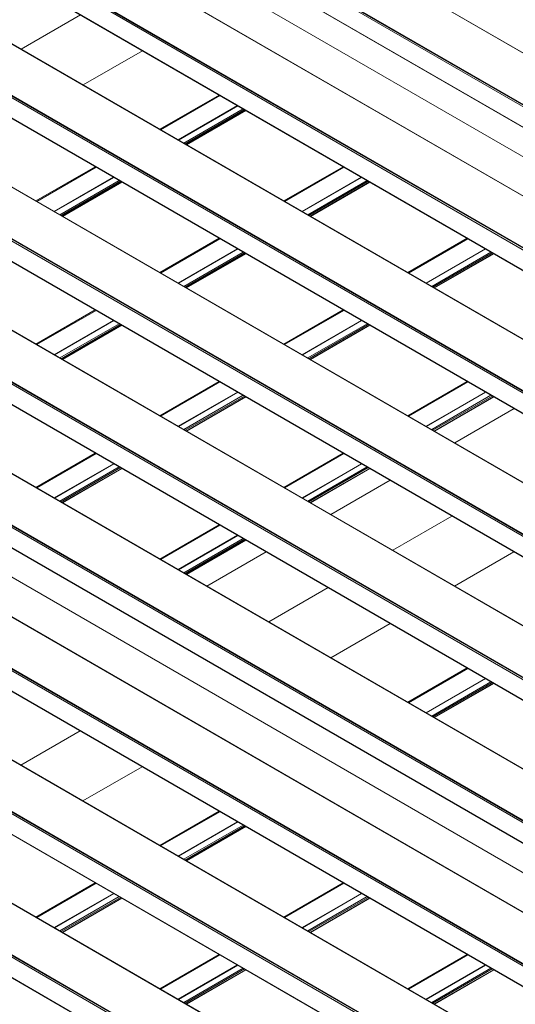
# Model space of a CAD drawing. Units: millimetres. Extents: x 1948 to 9651, y -791 to 1739.
# Drawn here: x 7750 to 7924, y 51 to 395 of the extents above; entities that cross this region are included whole.
import ezdxf

# ---------------------------------------------------------------- set-up
doc = ezdxf.new("R2010")
doc.units = ezdxf.units.MM
doc.layers.add('Sichtbar schmal (ISO)', color=7, linetype='Continuous', lineweight=13)

msp = doc.modelspace()

# ---------------------------------------------------------------- linework, layer by layer
at = {"layer": 'Sichtbar schmal (ISO)', "color": 5, "lineweight": 5}
for p, q in [((8526.56, 18.73), (7443.23, 644.19)), ((8526.56, 19.33), (7443.88, 644.41)), ((8526.56, 19.54), (7444.75, 644.12)), ((7444.84, 644.08), (8526.56, 19.55)), ((8526.56, 11.59), (7443.23, 637.05)), ((7443.36, 636.87), (8526.56, 11.49)), ((8526.56, 37.54), (7504.41, 627.68)), ((7504.72, 627.61), (8526.56, 37.65)), ((8526.56, -31.44), (7443.23, 594.02)), ((8526.56, -30.84), (7443.88, 594.24)), ((8526.56, -30.63), (7444.75, 593.95)), ((7444.84, 593.91), (8526.56, -30.62)), ((8526.56, -38.58), (7443.23, 586.88)), ((7443.36, 586.7), (8526.56, -38.68)), ((8526.56, -12.63), (7504.41, 577.51)), ((7504.72, 577.44), (8526.56, -12.52)), ((8526.56, -81.6), (7443.23, 543.86)), ((8526.56, -81.01), (7443.88, 544.07)), ((8526.56, -80.8), (7444.75, 543.78)), ((7444.84, 543.74), (8526.56, -80.79)), ((8526.56, -88.75), (7443.23, 536.71)), ((7443.36, 536.54), (8526.56, -88.85)), ((8526.56, -62.8), (7504.41, 527.35)), ((7504.72, 527.27), (8526.56, -62.69)), ((7643.47, 511.03), (8021.27, 292.9)), ((8526.56, -131.77), (7443.23, 493.69)), ((8526.56, -131.18), (7443.88, 493.91)), ((8526.56, -130.97), (7444.75, 493.62)), ((7444.84, 493.58), (8526.56, -130.96)), ((8526.56, -138.92), (7443.23, 486.55)), ((7443.36, 486.37), (8526.56, -139.02)), ((8526.56, -112.96), (7504.41, 477.18)), ((7504.72, 477.1), (8526.56, -112.86)), ((8526.56, -181.94), (7443.23, 443.52)), ((8526.56, -181.35), (7443.88, 443.74)), ((8526.56, -181.14), (7444.75, 443.45)), ((7444.84, 443.41), (8526.56, -181.12)), ((8526.56, -189.08), (7443.23, 436.38)), ((7443.36, 436.2), (8526.56, -189.19)), ((8526.56, -163.13), (7504.41, 427.01)), ((7504.72, 426.94), (8526.56, -163.03)), ((7771.8, 397.08), (7751.01, 385.07)), ((8526.56, -232.11), (7443.23, 393.35)), ((8526.56, -231.52), (7443.88, 393.57)), ((8526.56, -231.3), (7444.75, 393.28)), ((7444.84, 393.24), (8526.56, -231.29)), ((8526.56, -239.25), (7443.23, 386.21)), ((7443.36, 386.03), (8526.56, -239.36)), ((7793.51, 384.54), (7772.72, 372.54)), ((8526.56, -213.3), (7504.41, 376.84)), ((7504.72, 376.77), (8526.56, -213.19)), ((7820.43, 369), (7799.64, 357)), ((7820.7, 368.85), (7799.91, 356.84)), ((7826.82, 365.31), (7806.03, 353.31)), ((7826.91, 365.26), (7806.12, 353.26)), ((7828.8, 364.17), (7808.01, 352.16)), ((7829.24, 363.92), (7808.45, 351.91)), ((7829.68, 363.66), (7808.88, 351.66)), ((7829.77, 363.61), (7808.98, 351.61)), ((8526.56, -282.28), (7443.23, 343.18)), ((8526.56, -281.68), (7443.88, 343.4)), ((8526.56, -281.47), (7444.75, 343.11)), ((7444.84, 343.07), (8526.56, -281.46)), ((7776.99, 343.92), (7756.2, 331.91)), ((7777.25, 343.76), (7756.46, 331.76)), ((7863.88, 343.92), (7843.09, 331.91)), ((7864.15, 343.76), (7843.36, 331.76)), ((7783.37, 340.23), (7762.58, 328.22)), ((7783.46, 340.18), (7762.67, 328.17)), ((7785.36, 339.08), (7764.56, 327.08)), ((7785.79, 338.83), (7765, 326.83)), ((7786.23, 338.58), (7765.44, 326.58)), ((7786.32, 338.53), (7765.53, 326.52)), ((7870.27, 340.23), (7849.48, 328.22)), ((7870.36, 340.18), (7849.57, 328.17)), ((7872.25, 339.08), (7851.46, 327.08)), ((7872.68, 338.83), (7851.89, 326.83)), ((7873.12, 338.58), (7852.33, 326.58)), ((7873.21, 338.53), (7852.42, 326.52)), ((8526.56, -289.42), (7443.23, 336.04)), ((7443.36, 335.86), (8526.56, -289.52)), ((8526.56, -263.47), (7504.41, 326.67)), ((7504.72, 326.6), (8526.56, -263.36)), ((7820.43, 318.83), (7799.64, 306.83)), ((7820.7, 318.68), (7799.91, 306.67)), ((7907.33, 318.83), (7886.54, 306.83)), ((7907.59, 318.68), (7886.8, 306.67)), ((7826.82, 315.14), (7806.03, 303.14)), ((7826.91, 315.09), (7806.12, 303.09)), ((7828.8, 314), (7808.01, 302)), ((7913.72, 315.14), (7892.92, 303.14)), ((7913.81, 315.09), (7893.01, 303.09)), ((7915.7, 314), (7894.91, 302)), ((7829.24, 313.75), (7808.45, 301.74)), ((7829.68, 313.5), (7808.88, 301.49)), ((7829.77, 313.44), (7808.98, 301.44)), ((7916.13, 313.75), (7895.34, 301.74)), ((7916.57, 313.5), (7895.78, 301.49)), ((7916.66, 313.44), (7895.87, 301.44)), ((8526.56, -331.85), (7443.88, 293.23)), ((7776.99, 293.75), (7756.2, 281.74)), ((7777.25, 293.59), (7756.46, 281.59)), ((7863.88, 293.75), (7843.09, 281.74)), ((7864.15, 293.59), (7843.36, 281.59)), ((8526.56, -332.45), (7443.23, 293.02)), ((8526.56, -331.64), (7444.75, 292.94)), ((7444.84, 292.9), (8526.56, -331.63)), ((7783.37, 290.06), (7762.58, 278.06)), ((7783.46, 290.01), (7762.67, 278)), ((7870.27, 290.06), (7849.48, 278.06)), ((7870.36, 290.01), (7849.57, 278)), ((7785.36, 288.92), (7764.56, 276.91)), ((7785.79, 288.66), (7765, 276.66)), ((7786.23, 288.41), (7765.44, 276.41)), ((7786.32, 288.36), (7765.53, 276.35)), ((7872.25, 288.92), (7851.46, 276.91)), ((7872.68, 288.66), (7851.89, 276.66)), ((7873.12, 288.41), (7852.33, 276.41)), ((7873.21, 288.36), (7852.42, 276.35)), ((8526.56, -339.59), (7443.23, 285.87)), ((7443.36, 285.7), (8526.56, -339.69)), ((8526.56, -313.64), (7504.41, 276.5)), ((7504.72, 276.43), (8526.56, -313.53)), ((7820.43, 268.66), (7799.64, 256.66)), ((7820.7, 268.51), (7799.91, 256.51)), ((7907.33, 268.66), (7886.54, 256.66)), ((7907.59, 268.51), (7886.8, 256.51)), ((7826.82, 264.97), (7806.03, 252.97)), ((7826.91, 264.92), (7806.12, 252.92)), ((7828.8, 263.83), (7808.01, 251.83)), ((7829.24, 263.58), (7808.45, 251.58)), ((7829.68, 263.33), (7808.88, 251.32)), ((7829.77, 263.27), (7808.98, 251.27)), ((7913.72, 264.97), (7892.92, 252.97)), ((7913.81, 264.92), (7893.01, 252.92)), ((7915.7, 263.83), (7894.91, 251.83)), ((7916.13, 263.58), (7895.34, 251.58)), ((7916.57, 263.33), (7895.78, 251.32)), ((7916.66, 263.27), (7895.87, 251.27)), ((7643.47, 260.31), (8021.27, 42.19)), ((7923.77, 259.17), (7902.97, 247.17)), ((8526.56, -382.61), (7443.23, 242.85)), ((8526.56, -382.02), (7443.88, 243.06)), ((8526.56, -381.81), (7444.75, 242.77)), ((7444.84, 242.73), (8526.56, -381.8)), ((7776.99, 243.58), (7756.2, 231.57)), ((7777.25, 243.43), (7756.46, 231.42)), ((7863.88, 243.58), (7843.09, 231.57)), ((7864.15, 243.43), (7843.36, 231.42)), ((7783.37, 239.89), (7762.58, 227.89)), ((7783.46, 239.84), (7762.67, 227.84)), ((7785.36, 238.75), (7764.56, 226.74)), ((7785.79, 238.5), (7765, 226.49)), ((7786.23, 238.24), (7765.44, 226.24)), ((7786.32, 238.19), (7765.53, 226.19)), ((7870.27, 239.89), (7849.48, 227.89)), ((7870.36, 239.84), (7849.57, 227.84)), ((7872.25, 238.75), (7851.46, 226.74)), ((7872.68, 238.5), (7851.89, 226.49)), ((7873.12, 238.24), (7852.33, 226.24)), ((7873.21, 238.19), (7852.42, 226.19)), ((8526.56, -389.76), (7443.23, 235.7)), ((7443.36, 235.53), (8526.56, -389.86)), ((7880.32, 234.09), (7859.53, 222.08)), ((8526.56, -363.81), (7504.41, 226.34)), ((7504.72, 226.26), (8526.56, -363.7)), ((7902.03, 221.55), (7881.24, 209.55)), ((7820.43, 218.49), (7799.64, 206.49)), ((7820.7, 218.34), (7799.91, 206.34)), ((7826.82, 214.81), (7806.03, 202.8)), ((7826.91, 214.75), (7806.12, 202.75)), ((7828.8, 213.66), (7808.01, 201.66)), ((7829.24, 213.41), (7808.45, 201.41)), ((7829.68, 213.16), (7808.88, 201.16)), ((7829.77, 213.11), (7808.98, 201.1)), ((7836.87, 209), (7816.08, 197)), ((7923.74, 209.02), (7902.95, 197.01)), ((7858.58, 196.47), (7837.79, 184.46)), ((7880.3, 183.93), (7859.51, 171.93)), ((7907.33, 168.33), (7886.54, 156.32)), ((7907.59, 168.17), (7886.8, 156.17)), ((7913.72, 164.64), (7892.92, 152.63)), ((7913.81, 164.59), (7893.01, 152.58)), ((7915.7, 163.49), (7894.91, 151.49)), ((7916.13, 163.24), (7895.34, 151.24)), ((7916.57, 162.99), (7895.78, 150.99)), ((7916.66, 162.94), (7895.87, 150.93)), ((7771.69, 146.3), (7750.9, 134.3)), ((7793.4, 133.76), (7772.61, 121.76)), ((7820.43, 118.16), (7799.64, 106.15)), ((7820.7, 118), (7799.91, 106)), ((7826.82, 114.47), (7806.03, 102.47)), ((7826.91, 114.42), (7806.12, 102.41)), ((7828.8, 113.33), (7808.01, 101.32)), ((7829.24, 113.08), (7808.45, 101.07)), ((7829.68, 112.82), (7808.88, 100.82)), ((7829.77, 112.77), (7808.98, 100.77)), ((7776.99, 93.07), (7756.2, 81.07)), ((7777.25, 92.92), (7756.46, 80.92)), ((7863.88, 93.07), (7843.09, 81.07)), ((7864.15, 92.92), (7843.36, 80.92)), ((7783.37, 89.39), (7762.58, 77.38)), ((7783.46, 89.33), (7762.67, 77.33)), ((7785.36, 88.24), (7764.56, 76.24)), ((7785.79, 87.99), (7765, 75.99)), ((7786.23, 87.74), (7765.44, 75.73)), ((7786.32, 87.69), (7765.53, 75.68)), ((7870.27, 89.39), (7849.48, 77.38)), ((7870.36, 89.33), (7849.57, 77.33)), ((7872.25, 88.24), (7851.46, 76.24)), ((7872.68, 87.99), (7851.89, 75.99)), ((7873.12, 87.74), (7852.33, 75.73)), ((7873.21, 87.69), (7852.42, 75.68)), ((7820.43, 67.99), (7799.64, 55.99)), ((7820.7, 67.84), (7799.91, 55.83)), ((7907.33, 67.99), (7886.54, 55.99)), ((7907.59, 67.84), (7886.8, 55.83)), ((7826.82, 64.3), (7806.03, 52.3)), ((7826.91, 64.25), (7806.12, 52.25)), ((7828.8, 63.16), (7808.01, 51.15)), ((7829.24, 62.91), (7808.45, 50.9)), ((7829.68, 62.65), (7808.88, 50.65)), ((7829.77, 62.6), (7808.98, 50.6)), ((7913.72, 64.3), (7892.92, 52.3)), ((7913.81, 64.25), (7893.01, 52.25)), ((7915.7, 63.16), (7894.91, 51.15)), ((7916.13, 62.91), (7895.34, 50.9)), ((7916.57, 62.65), (7895.78, 50.65)), ((7916.66, 62.6), (7895.87, 50.6))]:
    msp.add_line(p, q, dxfattribs=at)

doc.saveas('drawing.dxf')
